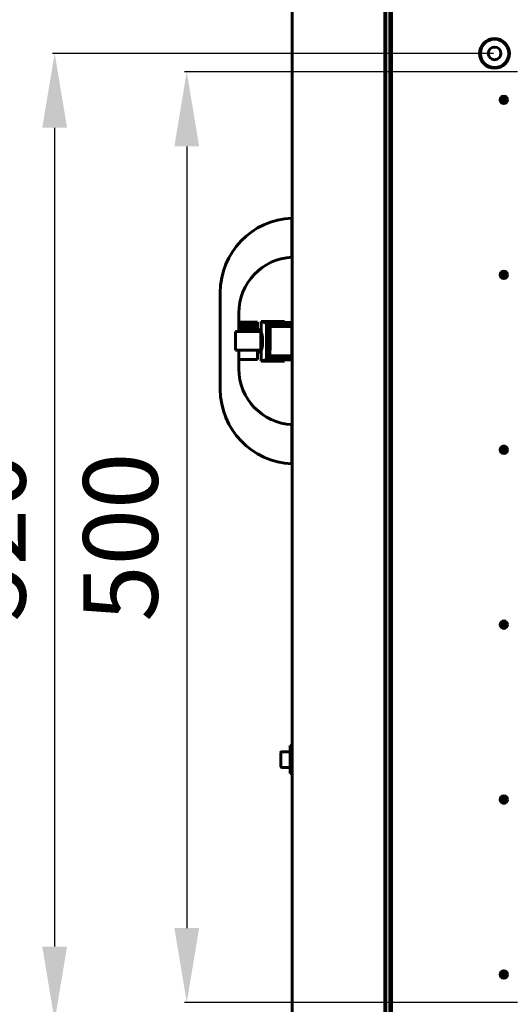
# Model space of a CAD drawing. Units: millimetres. Extents: x 627 to 42162, y 614 to 5540.
# Drawn here: x 38847 to 39111, y 2559 to 3088 of the extents above; entities that cross this region are included whole.
import ezdxf

# ---------------------------------------------------------------- set-up
doc = ezdxf.new("R2010")
doc.units = ezdxf.units.MM
doc.linetypes.add('K5LT_BASIC', pattern=[0])
doc.layers.add('Все виды', color=7, linetype='Continuous')
doc.layers.add('Каталог', color=7, linetype='Continuous')
doc.styles.get("Standard").update_dxf_attribs({"font": 'arial.ttf'})
doc.dimstyles.new('ISO-25', dxfattribs={"dimtxt": 40, "dimasz": 40, "dimexe": 1.25, "dimexo": 0.625, "dimgap": 10, "dimtad": 1, "dimtxsty": 'Standard', "dimcen": 2.5, "dimadec": 0, "dimazin": 0, "dimtfac": 1, "dimtmove": 0, "dimatfit": 3, "dimfxl": 1, "dimarcsym": 0})

# ---------------------------------------------------------------- blocks, each defined once
blk = doc.blocks.new('*D60')
at = {"layer": 'Defpoints', "color": 0, "transparency": 16777216}
for p in [(39115.13, 3059.59), (38936.83, 2559.59), (39115.13, 2559.59)]:
    blk.add_point(p, dxfattribs=at)
at = {"layer": 'Каталог', "color": 0, "lineweight": -2, "transparency": 16777216}
for p, q in [((39114.5, 3059.59), (38935.58, 3059.59)), ((38936.83, 3019.59), (38936.83, 2599.59)), ((39114.5, 2559.59), (38935.58, 2559.59))]:
    blk.add_line(p, q, dxfattribs=at)
at = {"layer": 'Каталог', "color": 0, "transparency": 16777216}
for points in [[(38930.16, 3019.59), (38943.5, 3019.59), (38936.83, 3059.59)], [(38930.16, 2599.59), (38943.5, 2599.59), (38936.83, 2559.59)]]:
    blk.add_solid(points, dxfattribs=at)
at = {"layer": 'Каталог', "color": 0, "transparency": 16777216, "insert": (38906.41, 2809.59), "char_height": 40, "attachment_point": 5, "rotation": 90}
blk.add_mtext('500', dxfattribs=at)
blk = doc.blocks.new('*D62')
at = {"layer": 'Defpoints', "color": 0, "transparency": 16777216}
for p in [(39102.13, 3069.59), (38865.89, 2549.59), (39102.13, 2549.59)]:
    blk.add_point(p, dxfattribs=at)
at = {"layer": 'Все виды', "color": 0, "lineweight": -2, "transparency": 16777216}
for p, q in [((39101.5, 3069.59), (38864.64, 3069.59)), ((38865.89, 3029.59), (38865.89, 2589.59)), ((39101.5, 2549.59), (38864.64, 2549.59))]:
    blk.add_line(p, q, dxfattribs=at)
at = {"layer": 'Все виды', "color": 0, "transparency": 16777216}
for points in [[(38859.22, 3029.59), (38872.56, 3029.59), (38865.89, 3069.59)], [(38859.22, 2589.59), (38872.56, 2589.59), (38865.89, 2549.59)]]:
    blk.add_solid(points, dxfattribs=at)
at = {"layer": 'Все виды', "color": 0, "transparency": 16777216, "insert": (38835.47, 2809.59), "char_height": 40, "attachment_point": 5, "rotation": 90}
blk.add_mtext('520', dxfattribs=at)

msp = doc.modelspace()

# ---------------------------------------------------------------- linework, layer by layer
at = {"layer": 'Каталог', "linetype": 'K5LT_BASIC', "lineweight": 60}
for p, q in [((38993.53, 2427.588), (38993.53, 3402.588)), ((39043.13, 3402.473), (39043.13, 2427.703)), ((39046.83, 2427.588), (39046.83, 3402.588)), ((39043.13, 3397.588), (39043.13, 2432.588)), ((39043.83, 3397.588), (39043.83, 2432.588)), ((39045.83, 2430.588), (39045.83, 3399.588)), ((39046.155, 3066.937), (39045.83, 3066.852)), ((39046.489, 3067.023), (39046.155, 3066.937)), ((39046.83, 3067.109), (39046.489, 3067.023)), ((39045.83, 3059.719), (39046.155, 3059.633)), ((39046.155, 3059.633), (39046.489, 3059.547)), ((39046.489, 3059.547), (39046.83, 3059.462)), ((39107.13, 3046.188), (39107.13, 3042.988)), ((38993.33, 2979.087), (38993.33, 2981.088)), ((38993.33, 2979.087), (38993.33, 2962.09)), ((38993.33, 2962.09), (38993.33, 2960.088)), ((39107.13, 2952.188), (39107.13, 2948.988)), ((38954.83, 2889.06), (38954.83, 2941.116)), ((38964.83, 2925.081), (38964.83, 2930.126)), ((38964.818, 2924.998), (38964.818, 2925.081)), ((38974.826, 2925.081), (38964.818, 2925.081)), ((38964.818, 2924.751), (38964.818, 2924.998)), ((38974.826, 2924.998), (38964.818, 2924.998)), ((38974.826, 2924.751), (38964.818, 2924.751)), ((38964.818, 2924.338), (38964.818, 2924.751)), ((38964.818, 2923.76), (38964.818, 2924.338)), ((38974.826, 2924.338), (38964.818, 2924.338)), ((38974.826, 2923.76), (38964.818, 2923.76)), ((38964.818, 2923.016), (38964.818, 2923.76)), ((38964.818, 2922.149), (38964.818, 2923.016)), ((38974.826, 2923.016), (38964.818, 2923.016)), ((38974.826, 2922.149), (38964.818, 2922.149)), ((38964.818, 2921.199), (38964.818, 2922.149)), ((38974.826, 2921.199), (38964.818, 2921.199)), ((38964.818, 2920.126), (38964.818, 2921.199)), ((38974.826, 2925.081), (38974.826, 2924.998)), ((38974.826, 2924.998), (38974.826, 2924.751)), ((38974.826, 2924.751), (38974.826, 2924.338)), ((38974.826, 2924.338), (38974.826, 2923.76)), ((38974.826, 2923.76), (38974.826, 2923.016)), ((38974.826, 2923.016), (38974.826, 2922.149)), ((38974.826, 2922.149), (38974.826, 2921.199)), ((38974.826, 2921.199), (38974.826, 2920.126)), ((38976.826, 2921.088), (38974.826, 2921.088)), ((38976.826, 2921.088), (38976.826, 2925.584)), ((38976.952, 2925.584), (38976.826, 2925.584)), ((38976.826, 2921.088), (38976.826, 2909.088)), ((38976.952, 2925.584), (38989.359, 2925.584)), ((38976.952, 2925.584), (38979.567, 2924.637)), ((38979.567, 2924.637), (38979.597, 2924.608)), ((38993.33, 2924.637), (38979.567, 2924.637)), ((38979.597, 2905.125), (38979.597, 2924.608)), ((38979.597, 2924.608), (38979.694, 2924.555)), ((38993.33, 2924.555), (38979.694, 2924.555)), ((38979.694, 2924.555), (38979.762, 2924.454)), ((38979.762, 2905.304), (38979.762, 2924.454)), ((38979.762, 2924.454), (38979.918, 2924.348)), ((38979.918, 2924.348), (38980.093, 2924.115)), ((38993.33, 2924.348), (38979.918, 2924.348)), ((38980.093, 2905.644), (38980.093, 2924.115)), ((38980.093, 2924.115), (38980.215, 2924.017)), ((38993.33, 2924.017), (38980.215, 2924.017)), ((38980.215, 2924.017), (38980.507, 2923.689)), ((38980.507, 2923.689), (38980.683, 2923.604)), ((38980.507, 2906.079), (38980.507, 2923.689)), ((38980.683, 2923.604), (38981.045, 2923.222)), ((38993.33, 2923.604), (38980.683, 2923.604)), ((38981.045, 2906.546), (38981.045, 2923.222)), ((38981.045, 2923.222), (38981.215, 2923.15)), ((38993.33, 2923.15), (38981.215, 2923.15)), ((38981.215, 2923.15), (38981.582, 2922.776)), ((38981.582, 2912.805), (38981.582, 2922.776)), ((38981.582, 2922.776), (38993.33, 2922.776)), ((38989.359, 2924.884), (38989.359, 2925.584)), ((38993.33, 2924.884), (38989.359, 2924.884)), ((38993.33, 2924.637), (38993.33, 2924.884)), ((38993.33, 2924.555), (38993.33, 2924.637)), ((38993.33, 2924.348), (38993.33, 2924.555)), ((38993.33, 2924.017), (38993.33, 2924.348)), ((38993.33, 2923.604), (38993.33, 2924.017)), ((38993.33, 2923.15), (38993.33, 2923.604)), ((38993.33, 2922.776), (38993.33, 2923.15)), ((38993.33, 2912.805), (38993.33, 2922.776)), ((38976.557, 2920.126), (38963.086, 2920.126)), ((38963.086, 2910.133), (38963.086, 2920.126)), ((38976.557, 2920.126), (38976.557, 2910.133)), ((38976.826, 2919.398), (38976.828, 2919.398)), ((38976.888, 2919.361), (38976.826, 2919.398)), ((38977.095, 2919.088), (38976.826, 2919.088)), ((38976.828, 2919.398), (38976.828, 2919.398)), ((38976.828, 2919.398), (38976.971, 2919.309)), ((38976.949, 2919.257), (38976.888, 2919.361)), ((38977.008, 2919.088), (38976.949, 2919.257)), ((38976.971, 2919.309), (38976.974, 2919.305)), ((38976.974, 2919.305), (38976.98, 2919.298)), ((38976.98, 2919.298), (38976.991, 2919.283)), ((38976.991, 2919.283), (38977.014, 2919.249)), ((38977.014, 2919.249), (38977.059, 2919.168)), ((38977.059, 2919.168), (38977.11, 2919.051)), ((38977.11, 2919.051), (38977.113, 2919.045)), ((38977.113, 2919.045), (38977.118, 2919.03)), ((38977.118, 2919.03), (38977.129, 2919.001)), ((38977.129, 2919.001), (38977.151, 2918.94)), ((38977.151, 2918.94), (38977.193, 2918.806)), ((38977.193, 2918.806), (38977.238, 2918.638)), ((38977.238, 2918.638), (38977.24, 2918.628)), ((38977.24, 2918.628), (38977.245, 2918.608)), ((38977.245, 2918.608), (38977.255, 2918.567)), ((38977.255, 2918.567), (38977.275, 2918.481)), ((38977.275, 2918.481), (38977.312, 2918.298)), ((38977.312, 2918.298), (38977.351, 2918.079)), ((38977.351, 2918.079), (38977.353, 2918.066)), ((38977.353, 2918.066), (38977.358, 2918.04)), ((38977.358, 2918.04), (38977.366, 2917.988)), ((38977.366, 2917.988), (38977.382, 2917.881)), ((38977.382, 2917.881), (38977.413, 2917.658)), ((38977.413, 2917.658), (38977.444, 2917.399)), ((38977.444, 2917.399), (38977.446, 2917.384)), ((38977.446, 2917.384), (38977.449, 2917.354)), ((38977.449, 2917.354), (38977.456, 2917.292)), ((38977.456, 2917.292), (38977.468, 2917.167)), ((38977.468, 2917.167), (38977.492, 2916.909)), ((38977.492, 2916.909), (38977.514, 2916.618)), ((38977.514, 2916.618), (38977.515, 2916.601)), ((38977.515, 2916.601), (38977.517, 2916.567)), ((38977.517, 2916.567), (38977.522, 2916.498)), ((38977.522, 2916.498), (38977.53, 2916.36)), ((38977.53, 2916.36), (38977.545, 2916.078)), ((38977.545, 2916.078), (38977.557, 2915.769)), ((38977.557, 2915.769), (38977.558, 2915.751)), ((38977.558, 2915.751), (38977.559, 2915.714)), ((38977.559, 2915.714), (38977.561, 2915.64)), ((38977.561, 2915.64), (38977.565, 2915.492)), ((38977.565, 2915.492), (38977.57, 2915.196)), ((38993.53, 2919.088), (38993.33, 2919.088)), ((38976.557, 2910.133), (38963.086, 2910.133)), ((38963.094, 2910.133), (38963.094, 2910.092)), ((38963.094, 2910.092), (38964.818, 2910.092)), ((38964.818, 2905.136), (38964.818, 2910.133)), ((38974.826, 2910.133), (38974.826, 2905.136)), ((38977.241, 2911.088), (38976.826, 2911.088)), ((38976.826, 2910.316), (38976.875, 2910.34)), ((38976.828, 2910.316), (38976.826, 2910.316)), ((38976.837, 2910.317), (38976.828, 2910.316)), ((38976.889, 2910.333), (38976.837, 2910.317)), ((38976.875, 2910.34), (38976.973, 2910.516)), ((38976.936, 2910.368), (38976.889, 2910.333)), ((38976.96, 2910.391), (38976.936, 2910.368)), ((38976.972, 2910.405), (38976.96, 2910.391)), ((38976.977, 2910.412), (38976.972, 2910.405)), ((38976.973, 2910.516), (38977.065, 2910.857)), ((38976.98, 2910.416), (38976.977, 2910.412)), ((38977.031, 2910.494), (38976.98, 2910.416)), ((38977.077, 2910.583), (38977.031, 2910.494)), ((38977.065, 2910.857), (38977.109, 2911.088)), ((38977.099, 2910.634), (38977.077, 2910.583)), ((38977.11, 2910.661), (38977.099, 2910.634)), ((38977.115, 2910.675), (38977.11, 2910.661)), ((38977.118, 2910.682), (38977.115, 2910.675)), ((38977.166, 2910.819), (38977.118, 2910.682)), ((38977.208, 2910.96), (38977.166, 2910.819)), ((38977.228, 2911.036), (38977.208, 2910.96)), ((38977.238, 2911.076), (38977.228, 2911.036)), ((38977.243, 2911.096), (38977.238, 2911.076)), ((38977.246, 2911.106), (38977.243, 2911.096)), ((38977.288, 2911.295), (38977.246, 2911.106)), ((38977.325, 2911.483), (38977.288, 2911.295)), ((38977.343, 2911.583), (38977.325, 2911.483)), ((38977.351, 2911.634), (38977.343, 2911.583)), ((38977.356, 2911.66), (38977.351, 2911.634)), ((38977.358, 2911.673), (38977.356, 2911.66)), ((38977.393, 2911.909), (38977.358, 2911.673)), ((38977.423, 2912.137), (38977.393, 2911.909)), ((38977.437, 2912.255), (38977.423, 2912.137)), ((38977.444, 2912.315), (38977.437, 2912.255)), ((38977.448, 2912.345), (38977.444, 2912.315)), ((38977.449, 2912.36), (38977.448, 2912.345)), ((38977.476, 2912.629), (38977.449, 2912.36)), ((38977.499, 2912.893), (38977.476, 2912.629)), ((38977.509, 2913.028), (38977.499, 2912.893)), ((38977.514, 2913.096), (38977.509, 2913.028)), ((38977.516, 2913.13), (38977.514, 2913.096)), ((38977.518, 2913.148), (38977.516, 2913.13)), ((38977.535, 2913.443), (38977.518, 2913.148)), ((38977.549, 2913.726), (38977.535, 2913.443)), ((38977.555, 2913.87), (38977.549, 2913.726)), ((38977.557, 2913.943), (38977.555, 2913.87)), ((38977.558, 2913.979), (38977.557, 2913.943)), ((38977.559, 2913.997), (38977.558, 2913.979)), ((38977.565, 2914.226), (38977.559, 2913.997)), ((38977.569, 2914.422), (38977.565, 2914.226)), ((38977.571, 2914.604), (38977.569, 2914.422)), ((38977.57, 2915.196), (38977.573, 2914.885)), ((38977.572, 2914.754), (38977.571, 2914.604)), ((38977.573, 2914.829), (38977.572, 2914.754)), ((38977.573, 2914.885), (38977.573, 2914.867)), ((38977.573, 2914.867), (38977.573, 2914.829)), ((38981.582, 2912.805), (38981.484, 2907.105)), ((38993.33, 2907.105), (38993.33, 2912.805)), ((38993.53, 2911.088), (38993.33, 2911.088)), ((38974.826, 2905.136), (38964.818, 2905.136)), ((38964.83, 2900.051), (38964.83, 2905.136)), ((38976.826, 2909.088), (38974.826, 2909.088)), ((38976.826, 2904.129), (38976.826, 2909.088)), ((38979.567, 2905.08), (38976.826, 2904.129)), ((38979.597, 2905.125), (38979.567, 2905.08)), ((38993.33, 2905.08), (38979.567, 2905.08)), ((38979.694, 2905.204), (38979.597, 2905.125)), ((38979.762, 2905.304), (38979.694, 2905.204)), ((38993.33, 2905.204), (38979.694, 2905.204)), ((38979.918, 2905.411), (38979.762, 2905.304)), ((38980.093, 2905.644), (38979.918, 2905.411)), ((38993.33, 2905.411), (38979.918, 2905.411)), ((38980.215, 2905.741), (38980.093, 2905.644)), ((38980.507, 2906.079), (38980.215, 2905.741)), ((38993.33, 2905.741), (38980.215, 2905.741)), ((38980.576, 2906.113), (38980.507, 2906.079)), ((38981.045, 2906.546), (38980.576, 2906.113)), ((38993.33, 2906.113), (38980.576, 2906.113)), ((38981.215, 2906.609), (38981.045, 2906.546)), ((38981.484, 2907.105), (38981.215, 2906.609)), ((38993.33, 2906.609), (38981.215, 2906.609)), ((38993.33, 2907.105), (38981.484, 2907.105)), ((38989.359, 2904.129), (38989.359, 2904.844)), ((38989.359, 2904.844), (38993.33, 2904.844)), ((38993.33, 2906.609), (38993.33, 2907.105)), ((38993.33, 2906.113), (38993.33, 2906.609)), ((38993.33, 2905.741), (38993.33, 2906.113)), ((38993.33, 2905.411), (38993.33, 2905.741)), ((38993.33, 2905.204), (38993.33, 2905.411)), ((38993.33, 2905.08), (38993.33, 2905.204)), ((38993.33, 2904.844), (38993.33, 2905.08)), ((38989.359, 2904.129), (38976.826, 2904.129)), ((38993.33, 2868.086), (38993.33, 2870.088)), ((38993.33, 2868.086), (38993.33, 2851.09)), ((39107.13, 2858.188), (39107.13, 2854.988)), ((38993.33, 2851.09), (38993.33, 2849.088)), ((39107.13, 2764.188), (39107.13, 2760.988)), ((38987.33, 2693.913), (38987.33, 2686.263)), ((38987.755, 2694.338), (38992.33, 2694.338)), ((38993.53, 2697.588), (38992.33, 2697.588)), ((38992.33, 2682.588), (38992.33, 2697.588)), ((38993.53, 2682.588), (38993.53, 2697.588)), ((39046.58, 2695.088), (39045.83, 2695.088)), ((39046.83, 2694.838), (39046.83, 2685.338)), ((38987.755, 2685.838), (38992.33, 2685.838)), ((38993.53, 2682.588), (38992.33, 2682.588)), ((39046.58, 2685.088), (39045.83, 2685.088)), ((39107.13, 2670.188), (39107.13, 2666.988)), ((39107.13, 2576.188), (39107.13, 2572.988))]:
    msp.add_line(p, q, dxfattribs=at)
for centre, radius in [((39102.13, 3069.588), 8), ((39102.13, 3069.588), 7.6), ((39102.13, 3069.588), 3.4), ((39107.13, 3044.588), 2), ((39107.13, 3044.588), 1.6), ((39107.13, 2950.588), 2), ((39107.13, 2950.588), 1.6), ((39107.13, 2856.588), 2), ((39107.13, 2856.588), 1.6), ((39107.13, 2762.588), 2), ((39107.13, 2762.588), 1.6), ((39107.13, 2668.588), 2), ((39107.13, 2668.588), 1.6), ((39107.13, 2574.588), 2), ((39107.13, 2574.588), 1.6)]:
    msp.add_circle(centre, radius, dxfattribs=at)
for centre, radius, start, end in [((38994.83, 2941.116), 40, 92.1491, 180), ((38994.83, 2930.126), 30, 92.86598, 180), ((38994.83, 2900.051), 30, 180, 267.13402), ((38994.83, 2889.06), 40, 180, 267.8509), ((38987.755, 2693.913), 0.425, 90, 180), ((39046.58, 2694.838), 0.25, 0, 90), ((38987.755, 2686.263), 0.425, 180, 270), ((39046.58, 2685.338), 0.25, 270, 0)]:
    msp.add_arc(centre, radius, start, end, dxfattribs=at)

# ---------------------------------------------------------------- dimensions: what is measured, and where the dimension line sits
at = {"layer": 'Все виды', "color": 5}
dim = msp.add_linear_dim(base=(38865.891, 2549.588), p1=(39102.13, 3069.588), p2=(39102.13, 2549.588), angle=90, dimstyle='ISO-25', dxfattribs=at)
dim.commit()
dim.dimension.update_dxf_attribs({"geometry": '*D62', "text_midpoint": (38865.891, 2809.588), "dimtype": 160})
at = {"layer": 'Каталог', "color": 5}
dim = msp.add_linear_dim(base=(38936.83, 2559.588), p1=(39115.13, 3059.588), p2=(39115.13, 2559.588), angle=90, dimstyle='ISO-25', dxfattribs=at)
dim.commit()
dim.dimension.update_dxf_attribs({"geometry": '*D60', "text_midpoint": (38906.407, 2809.588)})

doc.saveas('drawing.dxf')
